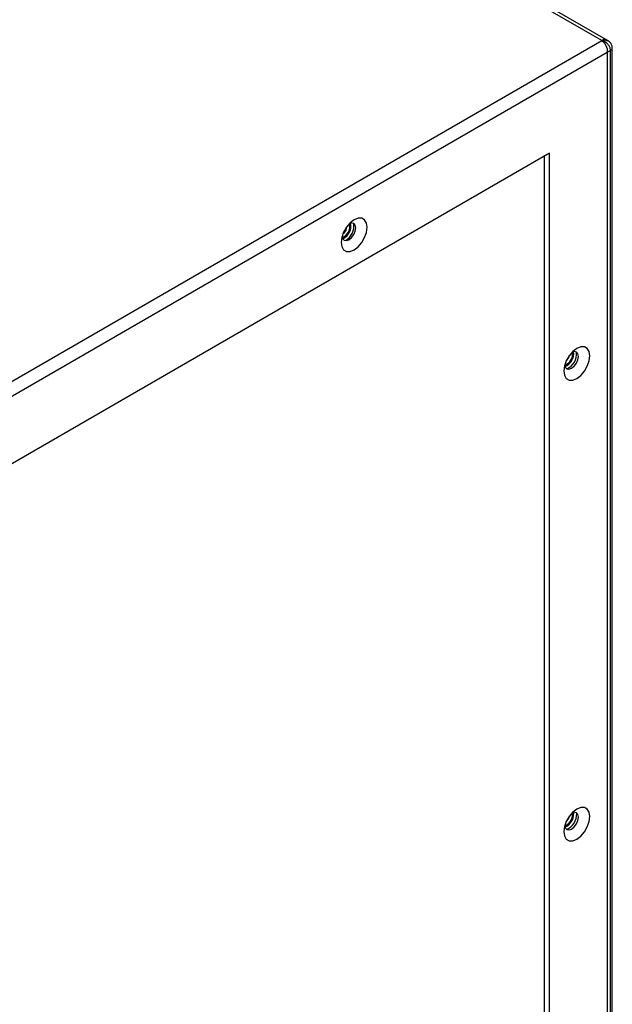
# Model space of a CAD drawing. Units: inches. Extents: x 0 to 148, y 0 to 86.
# Drawn here: x 26 to 30, y 70 to 78 of the extents above; entities that cross this region are included whole.
import ezdxf

# ---------------------------------------------------------------- set-up
doc = ezdxf.new("R2010")
doc.units = ezdxf.units.IN
doc.header["$MEASUREMENT"] = 0

msp = doc.modelspace()

# ---------------------------------------------------------------- linework, layer by layer
at = {"color": 7, "linetype": 'Continuous', "lineweight": 25}
for p, q in [((30.329, 78.1863), (16.2474, 86.3154)), ((30.3619, 78.1926), (16.2893, 86.3165)), ((16.3323, 70.1061), (30.329, 78.1863)), ((30.347, 78.1946), (30.329, 78.1863)), ((30.329, 78.1863), (30.347, 78.1686)), ((30.3619, 78.1926), (30.347, 78.1946)), ((30.3787, 78.1829), (30.3619, 78.1926)), ((30.347, 78.1686), (30.3619, 78.1442)), ((30.3619, 78.1442), (30.3711, 78.1164)), ((30.3711, 78.1164), (30.3728, 78.0894)), ((30.3728, 78.0894), (30.3994, 78.1048)), ((30.3994, 65.8687), (30.3994, 78.1048)), ((30.4141, 65.8892), (30.4141, 78.1252)), ((16.3942, 70.0197), (30.3728, 78.0894)), ((30.3728, 78.0894), (30.3728, 65.8534)), ((29.9045, 77.2677), (16.8626, 69.7388)), ((29.8622, 65.6074), (29.8622, 77.2433)), ((29.9045, 65.583), (29.9045, 77.2677)), ((28.2762, 76.6905), (28.2744, 76.6945)), ((30.0899, 75.6468), (30.0891, 75.6498)), ((30.0909, 71.8906), (30.0891, 71.9019)), ((30.1007, 71.8969), (30.0997, 71.9053)), ((30.1245, 71.8951), (30.124, 71.9014))]:
    msp.add_line(p, q, dxfattribs=at)
at = {"color": 7, "linetype": 'Continuous', "lineweight": 25, "flags": 128}
for points in [[(28.3135, 76.4815), (28.3462, 76.5064), (28.3758, 76.5409), (28.3993, 76.5815), (28.4143, 76.6244), (28.4195, 76.6652), (28.4143, 76.7001), (28.3993, 76.7255), (28.3758, 76.7391), (28.3462, 76.7394), (28.3135, 76.7265), (28.2807, 76.7016), (28.2511, 76.6671), (28.2277, 76.6265), (28.2126, 76.5836), (28.2074, 76.5428), (28.2126, 76.5079), (28.2277, 76.4825), (28.2511, 76.4689), (28.2807, 76.4686), (28.3135, 76.4815)], [(28.2155, 76.5945), (28.2198, 76.5741), (28.2318, 76.5602), (28.2499, 76.5567), (28.2712, 76.5641), (28.2925, 76.5813), (28.3106, 76.6057), (28.3226, 76.6335), (28.3269, 76.6606), (28.3226, 76.6827), (28.3106, 76.6966), (28.2925, 76.7001), (28.2727, 76.6936)], [(30.1251, 75.4354), (30.1579, 75.4603), (30.1874, 75.4947), (30.2109, 75.5354), (30.226, 75.5782), (30.2311, 75.6191), (30.226, 75.6539), (30.2109, 75.6794), (30.1874, 75.6929), (30.1579, 75.6933), (30.1251, 75.6803), (30.0923, 75.6554), (30.0627, 75.6209), (30.0393, 75.5803), (30.0242, 75.5375), (30.019, 75.4966), (30.0242, 75.4618), (30.0393, 75.4363), (30.0627, 75.4228), (30.0923, 75.4224), (30.1251, 75.4354)], [(30.0271, 75.5483), (30.0314, 75.528), (30.0434, 75.5141), (30.0615, 75.5106), (30.0828, 75.518), (30.1041, 75.5352), (30.1222, 75.5595), (30.1342, 75.5873), (30.1385, 75.6144), (30.1342, 75.6366), (30.1222, 75.6504), (30.1041, 75.654), (30.0843, 75.6474)], [(30.1251, 71.6874), (30.1579, 71.7124), (30.1874, 71.7468), (30.2109, 71.7875), (30.226, 71.8303), (30.2311, 71.8712), (30.226, 71.906), (30.2109, 71.9315), (30.1874, 71.945), (30.1579, 71.9453), (30.1251, 71.9324), (30.0923, 71.9075), (30.0627, 71.873), (30.0393, 71.8324), (30.0242, 71.7895), (30.019, 71.7487), (30.0242, 71.7138), (30.0393, 71.6884), (30.0627, 71.6748), (30.0923, 71.6745), (30.1251, 71.6874)], [(30.0271, 71.8004), (30.0314, 71.78), (30.0434, 71.7661), (30.0615, 71.7626), (30.0828, 71.77), (30.1041, 71.7872), (30.1222, 71.8116), (30.1342, 71.8394), (30.1385, 71.8665), (30.1342, 71.8886), (30.1222, 71.9025), (30.1041, 71.906), (30.0843, 71.8995)]]:
    msp.add_lwpolyline(points, dxfattribs=at)
at = {"color": 8, "linetype": 'Continuous', "lineweight": 25}
msp.add_arc((30.3889, 78.1278), 0.0253, 294.4946, 352.96669, dxfattribs=at)
at = {"color": 7, "linetype": 'Continuous', "lineweight": 25}
for centre, radius, start, end in [((28.1867, 76.6698), 0.0919, 289.17139, 13.04544), ((28.176, 76.6754), 0.112, 293.40614, 12.47366), ((28.1769, 76.6757), 0.0784, 304.42696, 357.78979), ((28.1761, 76.6751), 0.1356, 299.27251, 9.2971), ((29.9982, 75.6329), 0.0927, 288.30374, 8.62101), ((29.987, 75.6391), 0.1136, 291.84238, 7.14058), ((29.9842, 75.6407), 0.0835, 309.77916, 349.78587), ((29.9904, 75.6373), 0.1341, 293.29903, 5.15156), ((29.9936, 71.8883), 0.0973, 290.23842, 1.39064), ((29.9817, 71.8949), 0.119, 293.55003, 0.98817), ((29.9838, 71.893), 0.0838, 309.87169, 349.69285), ((29.9848, 71.893), 0.1397, 294.79315, 0.84717)]:
    msp.add_arc(centre, radius, start, end, dxfattribs=at)
at = {"color": 8, "linetype": 'Continuous', "lineweight": 25}
msp.add_open_spline([(30.329, 78.1863), (30.3291, 78.1863), (30.3292, 78.1863), (30.3348, 78.1879), (30.3459, 78.1899), (30.3632, 78.1897), (30.3729, 78.185), (30.3782, 78.1823)], degree=3, knots=[0, 0, 0, 0, 0.005714, 0.00731, 0.310009, 0.612801, 1, 1, 1, 1], dxfattribs=at)
at = {"color": 7, "linetype": 'Continuous', "lineweight": 25}
for points, knots in [([(30.3994, 78.1048), (30.3994, 78.1048), (30.3994, 78.1092), (30.3984, 78.1177), (30.3932, 78.1333), (30.3819, 78.152), (30.3644, 78.1688), (30.3459, 78.1802), (30.3347, 78.1846), (30.3291, 78.1862), (30.329, 78.1863)], [0, 0, 0, 0, 0.00002, 0.133688, 0.250183, 0.452742, 0.689586, 0.842965, 0.997099, 1, 1, 1, 1]), ([(30.4141, 78.119), (30.4141, 78.122), (30.4143, 78.1317), (30.4103, 78.1506), (30.3981, 78.168), (30.387, 78.1787), (30.3797, 78.182), (30.3784, 78.1825)], [0, 0, 0, 0, 0.12897, 0.421206, 0.693544, 0.945272, 1, 1, 1, 1])]:
    msp.add_open_spline(points, degree=3, knots=knots, dxfattribs=at)

doc.saveas('drawing.dxf')
